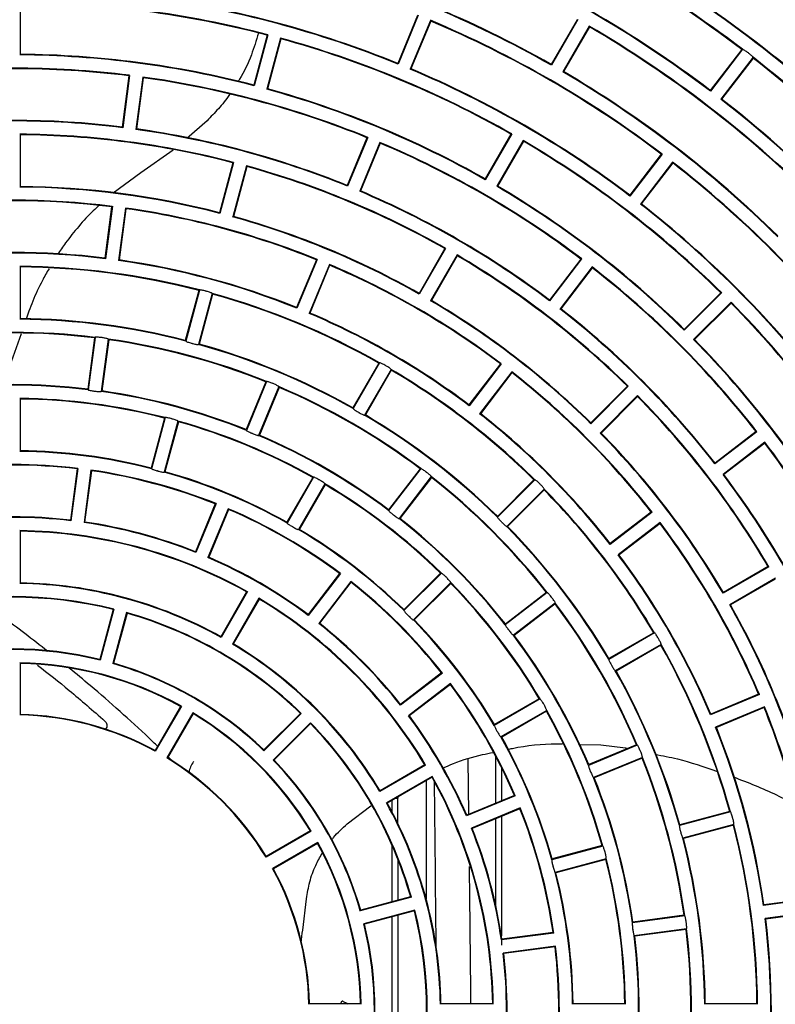
# Model space of a CAD drawing. Extents: x 62 to 455, y -160 to 107.
# Drawn here: x 159 to 172, y -31 to -14 of the extents above; entities that cross this region are included whole.
import ezdxf
from ezdxf.lldxf.tags import DXFTag

# ---------------------------------------------------------------- set-up
doc = ezdxf.new("R2010")
doc.units = 0
doc.header["$LTSCALE"] = 2
doc.header["$MEASUREMENT"] = 0
doc.layers.add('255', color=7, linetype='Continuous')
tags = doc.linetypes.add('CENTERX2', pattern=[4, 2.5, -0.5, 0.5, -0.5]).pattern_tags.tags
tags[10:11] = [DXFTag(74, 4), DXFTag(75, 0), DXFTag(340, '0'), DXFTag(46, 1.0), DXFTag(50, 0.0), DXFTag(44, 0.0), DXFTag(45, 0.0)]
tags[8:9] = [DXFTag(74, 4), DXFTag(75, 0), DXFTag(340, '0'), DXFTag(46, 1.0), DXFTag(50, 0.0), DXFTag(44, 0.0), DXFTag(45, 0.0)]
tags[6:7] = [DXFTag(74, 4), DXFTag(75, 0), DXFTag(340, '0'), DXFTag(46, 1.0), DXFTag(50, 0.0), DXFTag(44, 0.0), DXFTag(45, 0.0)]
tags[4:5] = [DXFTag(74, 4), DXFTag(75, 0), DXFTag(340, '0'), DXFTag(46, 1.0), DXFTag(50, 0.0), DXFTag(44, 0.0), DXFTag(45, 0.0)]

msp = doc.modelspace()

# ---------------------------------------------------------------- linework, layer by layer
at = {"color": 7, "linetype": 'Continuous'}
for p, q in [((159.304, -13.39), (159.304, -14.29)), ((166.22, -13.615), (165.875, -14.447)), ((166.233, -13.61), (165.881, -14.46)), ((166.445, -13.698), (166.093, -14.548)), ((168.996, -13.687), (168.546, -14.466)), ((169.009, -13.683), (168.549, -14.48)), ((166.451, -13.711), (166.106, -14.542)), ((169.208, -13.798), (168.748, -14.595)), ((169.212, -13.812), (168.762, -14.591)), ((163.6, -13.955), (163.368, -14.825)), ((163.613, -13.948), (163.375, -14.837)), ((163.835, -14.008), (163.597, -14.896)), ((163.842, -14.02), (163.609, -14.889)), ((171.864, -14.203), (171.316, -14.917)), ((171.878, -14.201), (171.318, -14.931)), ((172.06, -14.341), (171.5, -15.071)), ((172.062, -14.355), (171.514, -15.069)), ((171.979, -14.266), (171.971, -14.26)), ((161.196, -14.664), (161.078, -15.556)), ((161.207, -14.655), (161.087, -15.567)), ((161.435, -14.685), (161.315, -15.597)), ((161.444, -14.696), (161.326, -15.589)), ((162.556, -15.445), (162.202, -15.754)), ((159.304, -15.69), (159.304, -16.59)), ((165.339, -15.74), (164.995, -16.572)), ((165.353, -15.735), (165, -16.585)), ((167.846, -15.678), (167.396, -16.458)), ((167.859, -15.675), (167.399, -16.471)), ((165.565, -15.823), (165.213, -16.673)), ((165.57, -15.836), (165.226, -16.667)), ((168.058, -15.79), (167.598, -16.586)), ((168.062, -15.803), (167.612, -16.583)), ((161.965, -15.956), (161.402, -16.352)), ((170.463, -16.028), (169.916, -16.742)), ((170.478, -16.026), (169.917, -16.756)), ((163.005, -16.177), (162.772, -17.046)), ((163.017, -16.17), (162.779, -17.059)), ((163.24, -16.229), (163.002, -17.118)), ((163.247, -16.242), (163.014, -17.111)), ((170.66, -16.166), (170.1, -16.896)), ((170.662, -16.18), (170.114, -16.894)), ((161.402, -16.352), (160.924, -16.705)), ((160.895, -16.944), (160.778, -17.836)), ((160.907, -16.935), (160.787, -17.848)), ((161.135, -16.965), (161.015, -17.878)), ((161.143, -16.977), (161.026, -17.869)), ((166.696, -17.67), (166.246, -18.45)), ((166.709, -17.667), (166.249, -18.463)), ((166.908, -17.782), (166.448, -18.578)), ((166.912, -17.795), (166.462, -18.575)), ((159.304, -17.99), (159.304, -18.89)), ((164.459, -17.865), (164.115, -18.697)), ((164.472, -17.86), (164.12, -18.71)), ((164.685, -17.948), (164.333, -18.798)), ((164.69, -17.961), (164.346, -18.792)), ((169.063, -17.853), (168.515, -18.567)), ((169.077, -17.851), (168.517, -18.581)), ((169.26, -17.991), (168.7, -18.721)), ((169.262, -18.005), (168.714, -18.719)), ((162.41, -18.399), (162.177, -19.268)), ((162.422, -18.392), (162.184, -19.28)), ((162.644, -18.451), (162.406, -19.34)), ((162.651, -18.463), (162.418, -19.333)), ((171.514, -18.441), (170.864, -19.092)), ((171.5, -18.441), (170.864, -19.078)), ((171.677, -18.604), (171.026, -19.255)), ((171.677, -18.618), (171.04, -19.255)), ((159.454, -18.762), (159.407, -18.897)), ((159.317, -19.152), (159, -20.047)), ((160.595, -19.225), (160.478, -20.117)), ((160.606, -19.216), (160.486, -20.128)), ((160.835, -19.246), (160.714, -20.158)), ((160.843, -19.257), (160.726, -20.15)), ((162.298, -19.32), (162.288, -19.318)), ((165.546, -19.662), (165.095, -20.442)), ((165.559, -19.659), (165.099, -20.455)), ((167.663, -19.677), (167.115, -20.391)), ((167.677, -19.675), (167.117, -20.405)), ((165.758, -19.774), (165.298, -20.57)), ((165.762, -19.787), (165.312, -20.567)), ((167.86, -19.815), (167.3, -20.545)), ((167.861, -19.83), (167.314, -20.544)), ((163.579, -19.99), (163.235, -20.822)), ((163.592, -19.985), (163.24, -20.835)), ((163.707, -20.021), (163.698, -20.017)), ((163.805, -20.073), (163.453, -20.923)), ((163.81, -20.086), (163.466, -20.917)), ((169.888, -20.068), (169.237, -20.718)), ((169.874, -20.068), (169.237, -20.704)), ((159.304, -20.29), (159.304, -21.19)), ((170.051, -20.23), (169.4, -20.881)), ((170.05, -20.245), (169.414, -20.881)), ((161.815, -20.621), (161.582, -21.49)), ((161.827, -20.613), (161.589, -21.502)), ((162.049, -20.673), (161.811, -21.562)), ((162.056, -20.685), (161.823, -21.555)), ((161.945, -20.635), (161.936, -20.632)), ((163.347, -20.889), (163.338, -20.885)), ((172.128, -20.859), (171.398, -21.419)), ((172.114, -20.857), (171.4, -21.405)), ((172.268, -21.041), (171.538, -21.601)), ((172.266, -21.055), (171.552, -21.603)), ((160.295, -21.505), (160.178, -22.397)), ((160.306, -21.496), (160.186, -22.409)), ((160.534, -21.526), (160.414, -22.439)), ((160.543, -21.538), (160.425, -22.43)), ((166.263, -21.502), (165.715, -22.216)), ((166.277, -21.5), (165.717, -22.23)), ((166.378, -21.565), (166.37, -21.559)), ((164.395, -21.654), (163.945, -22.434)), ((164.409, -21.65), (163.949, -22.447)), ((166.459, -21.64), (165.899, -22.37)), ((166.461, -21.654), (165.913, -22.368)), ((168.261, -21.694), (167.611, -22.345)), ((168.247, -21.694), (167.611, -22.331)), ((168.354, -21.772), (168.346, -21.765)), ((164.608, -21.765), (164.148, -22.562)), ((164.612, -21.779), (164.162, -22.559)), ((168.424, -21.857), (167.774, -22.507)), ((168.424, -21.871), (167.788, -22.507)), ((162.699, -22.115), (162.354, -22.947)), ((162.712, -22.11), (162.36, -22.96)), ((162.924, -22.198), (162.572, -23.048)), ((162.93, -22.211), (162.585, -23.043)), ((170.303, -22.259), (169.573, -22.819)), ((170.289, -22.257), (169.575, -22.805)), ((167.689, -22.436), (167.682, -22.429)), ((170.443, -22.441), (169.713, -23.001)), ((159.304, -22.59), (159.304, -23.49)), ((170.441, -22.455), (169.727, -23.003)), ((172.337, -23.21), (171.54, -23.67)), ((172.323, -23.206), (171.544, -23.656)), ((164.863, -23.327), (164.315, -24.041)), ((164.877, -23.325), (164.317, -24.055)), ((165.059, -23.465), (164.499, -24.195)), ((166.635, -23.321), (165.984, -23.971)), ((166.621, -23.321), (165.984, -23.957)), ((166.727, -23.398), (166.72, -23.391)), ((172.452, -23.409), (171.655, -23.869)), ((172.448, -23.423), (171.669, -23.873)), ((163.245, -23.646), (162.795, -24.426)), ((163.259, -23.642), (162.799, -24.439)), ((165.061, -23.479), (164.513, -24.193)), ((166.798, -23.483), (166.147, -24.134)), ((166.798, -23.497), (166.161, -24.134)), ((163.458, -23.757), (162.998, -24.554)), ((163.462, -23.771), (163.012, -24.551)), ((168.478, -23.659), (167.748, -24.219)), ((168.464, -23.657), (167.75, -24.205)), ((160.922, -23.953), (160.689, -24.823)), ((160.934, -23.946), (160.696, -24.835)), ((168.618, -23.841), (167.888, -24.401)), ((168.616, -23.855), (167.902, -24.403)), ((161.156, -24.006), (160.918, -24.894)), ((161.163, -24.018), (160.93, -24.887)), ((167.814, -24.32), (167.808, -24.312)), ((170.345, -24.36), (169.548, -24.82)), ((170.331, -24.356), (169.552, -24.806)), ((170.414, -24.459), (170.409, -24.45)), ((170.46, -24.559), (169.663, -25.019)), ((170.456, -24.573), (169.677, -25.023)), ((159.304, -24.891), (159.304, -25.778)), ((169.6, -24.928), (169.595, -24.92)), ((166.653, -25.059), (165.923, -25.619)), ((166.639, -25.057), (165.925, -25.605)), ((166.793, -25.242), (166.063, -25.802)), ((166.791, -25.256), (166.077, -25.804)), ((168.353, -25.51), (167.556, -25.97)), ((168.339, -25.506), (167.56, -25.956)), ((172.171, -25.434), (171.321, -25.786)), ((172.157, -25.428), (171.326, -25.773)), ((162.095, -25.638), (161.651, -26.407)), ((162.109, -25.635), (161.655, -26.421)), ((168.422, -25.609), (168.417, -25.6)), ((172.259, -25.646), (171.409, -25.998)), ((172.253, -25.659), (171.422, -26.004)), ((162.308, -25.75), (161.854, -26.536)), ((162.312, -25.763), (161.868, -26.532)), ((164.195, -25.76), (163.545, -26.411)), ((164.181, -25.76), (163.545, -26.397)), ((168.468, -25.709), (167.671, -26.169)), ((168.464, -25.723), (167.685, -26.173)), ((164.358, -25.923), (163.707, -26.574)), ((164.358, -25.937), (163.721, -26.574)), ((169.03, -26.301), (169.411, -26.31)), ((170.046, -26.314), (169.196, -26.666)), ((170.032, -26.308), (169.201, -26.653)), ((169.411, -26.31), (169.842, -26.363)), ((169.842, -26.363), (169.88, -26.371)), ((161.979, -26.612), (161.878, -26.514)), ((167.115, -27.517), (167.104, -26.555)), ((167.579, -26.502), (167.579, -27.325)), ((170.134, -26.526), (169.284, -26.878)), ((170.128, -26.539), (169.297, -26.884)), ((170.101, -26.421), (170.097, -26.411)), ((166.361, -26.66), (165.564, -27.12)), ((166.347, -26.656), (165.568, -27.107)), ((167.679, -26.697), (167.679, -27.283)), ((166.476, -26.859), (165.679, -27.319)), ((166.472, -26.873), (165.693, -27.323)), ((169.233, -26.78), (169.229, -26.771)), ((166.369, -26.933), (166.369, -28.986)), ((165.838, -27.239), (165.879, -27.239)), ((165.879, -27.215), (165.879, -27.239)), ((165.879, -27.427), (165.879, -27.239)), ((167.921, -27.194), (167.07, -27.546)), ((167.907, -27.189), (167.076, -27.533)), ((164.997, -27.685), (165.409, -27.372)), ((165.779, -27.427), (165.779, -27.273)), ((168.009, -27.406), (167.158, -27.759)), ((168.003, -27.42), (167.171, -27.764)), ((165.779, -27.483), (165.779, -27.427)), ((165.879, -27.533), (165.879, -27.427)), ((165.879, -27.682), (165.879, -27.533)), ((167.679, -27.554), (167.679, -29.632)), ((171.667, -27.474), (170.779, -27.712)), ((171.655, -27.467), (170.786, -27.7)), ((171.708, -27.587), (171.705, -27.578)), ((167.579, -27.595), (167.579, -29.095)), ((171.727, -27.696), (170.838, -27.934)), ((171.72, -27.708), (170.85, -27.941)), ((164.369, -27.81), (163.583, -28.264)), ((164.355, -27.807), (163.586, -28.251)), ((170.801, -27.83), (170.798, -27.821)), ((164.484, -28.009), (163.698, -28.463)), ((164.48, -28.023), (163.711, -28.467)), ((165.779, -28.456), (165.779, -28.062)), ((169.445, -28.069), (168.557, -28.307)), ((169.433, -28.062), (168.564, -28.295)), ((169.486, -28.183), (169.484, -28.173)), ((165.879, -28.303), (165.879, -28.456)), ((169.505, -28.292), (168.616, -28.53)), ((169.498, -28.304), (168.628, -28.537)), ((165.779, -29.041), (165.779, -28.456)), ((165.879, -28.456), (165.879, -29.015)), ((166.113, -28.962), (165.224, -29.2)), ((166.1, -28.955), (165.231, -29.188)), ((164.221, -29.534), (164.287, -28.986)), ((173.153, -28.984), (172.241, -29.104)), ((173.142, -28.975), (172.249, -29.092)), ((166.172, -29.185), (165.283, -29.423)), ((166.165, -29.197), (165.296, -29.43)), ((165.779, -31.456), (165.779, -29.3)), ((165.879, -29.273), (165.879, -31.456)), ((170.872, -29.284), (169.96, -29.404)), ((170.861, -29.275), (169.969, -29.393)), ((173.183, -29.212), (172.271, -29.332)), ((173.174, -29.223), (172.282, -29.34)), ((170.898, -29.401), (170.897, -29.392)), ((168.592, -29.584), (167.68, -29.704)), ((168.581, -29.575), (167.688, -29.693)), ((169.967, -29.524), (169.966, -29.514)), ((170.902, -29.512), (169.99, -29.632)), ((170.894, -29.523), (170.001, -29.641)), ((167.679, -29.703), (167.679, -29.796)), ((168.622, -29.812), (167.71, -29.932)), ((168.613, -29.823), (167.721, -29.941)), ((166.369, -30.55), (166.369, -31.329)), ((165.228, -30.814), (164.34, -30.814)), ((164.881, -30.814), (164.907, -30.764)), ((164.98, -30.801), (165.007, -30.814)), ((167.528, -30.814), (166.628, -30.814)), ((169.828, -30.814), (168.928, -30.814)), ((172.128, -30.814), (171.228, -30.814))]:
    msp.add_line(p, q, dxfattribs=at)
at = {"color": 7, "linetype": 'Continuous', "flags": 128}
for points in [[(162.541, -18.413), (162.539, -18.413), (162.538, -18.412), (162.537, -18.412), (162.536, -18.412), (162.535, -18.411), (162.533, -18.411), (162.532, -18.411), (162.531, -18.41)], [(160.727, -19.221), (160.726, -19.221), (160.724, -19.221), (160.723, -19.221), (160.722, -19.221), (160.721, -19.221), (160.719, -19.22), (160.718, -19.22), (160.717, -19.22)], [(165.668, -19.71), (165.667, -19.709), (165.666, -19.709), (165.665, -19.708), (165.664, -19.707), (165.663, -19.707), (165.662, -19.706), (165.661, -19.705), (165.66, -19.705)], [(160.594, -20.151), (160.596, -20.151), (160.597, -20.152), (160.598, -20.152), (160.599, -20.152), (160.6, -20.152), (160.602, -20.152), (160.603, -20.152), (160.604, -20.153)], [(165.19, -20.518), (165.191, -20.519), (165.192, -20.519), (165.193, -20.52), (165.194, -20.521), (165.195, -20.521), (165.196, -20.522), (165.198, -20.523), (165.199, -20.523)], [(164.518, -21.702), (164.517, -21.701), (164.516, -21.7), (164.515, -21.7), (164.514, -21.699), (164.513, -21.698), (164.512, -21.698), (164.511, -21.697), (164.51, -21.697)], [(165.799, -22.304), (165.8, -22.305), (165.801, -22.306), (165.802, -22.307), (165.803, -22.307), (165.804, -22.308), (165.805, -22.309), (165.806, -22.31), (165.807, -22.31)], [(168.559, -23.748), (168.558, -23.747), (168.558, -23.746), (168.557, -23.745), (168.556, -23.744), (168.555, -23.743), (168.555, -23.742), (168.554, -23.741), (168.553, -23.74)], [(164.907, -30.764), (164.909, -30.764), (164.912, -30.766), (164.918, -30.769), (164.927, -30.774), (164.938, -30.779), (164.95, -30.786), (164.965, -30.793), (164.98, -30.801)]]:
    msp.add_lwpolyline(points, dxfattribs=at)
at = {"color": 7, "linetype": 'Continuous'}
for radius, start, end in [(26.808, 16.8431, 73.1569), (27.958, 23.4031, 66.5969), (21.01, 52.8136, 67.1864), (21, 52.841, 67.159), (22.16, 45.2973, 59.7027), (22.15, 45.3233, 59.6767), (20.09, 52.828, 67.172), (20.1, 52.8563, 67.1437), (18.94, 60.3479, 74.6521), (18.95, 60.3779, 74.6221), (21.24, 45.3102, 59.6898), (21.25, 45.337, 59.663), (17.79, 67.8704, 82.1296), (17.8, 67.9024, 82.0976), (17.56, 75.3752, 89.6248), (17.55, 75.4081, 89.5919), (18.71, 52.8522, 67.1478), (18.7, 52.883, 67.117), (19.86, 45.3318, 59.6682), (19.85, 45.3608, 59.6392), (17.56, 60.3752, 74.6248), (17.55, 60.4081, 74.5919), (16.64, 75.396, 89.604), (16.65, 75.4302, 89.5698), (21.01, 37.8136, 52.1864), (21, 37.841, 52.159), (16.41, 82.9015, 97.0985), (16.4, 82.9367, 97.0633), (17.79, 52.8704, 67.1296), (17.8, 52.9024, 67.0976), (16.41, 67.9015, 82.0985), (16.4, 67.9367, 82.0633), (18.94, 45.3479, 59.6521), (18.95, 45.3779, 59.6221), (16.64, 60.396, 74.604), (16.65, 60.4302, 74.5698), (20.09, 37.828, 52.172), (20.1, 37.8563, 52.1437), (15.49, 82.9254, 97.0746), (15.5, 82.9621, 97.0379), (15.5, 67.9621, 82.0379), (15.26, 75.4318, 89.5682), (15.25, 75.4696, 89.5304), (15.49, 67.9254, 82.0746), (16.41, 52.9015, 67.0985), (16.4, 52.9367, 67.0633), (17.56, 45.3752, 59.6248), (17.55, 45.4081, 59.5919), (15.26, 60.4318, 74.5682), (15.25, 60.4696, 74.5304), (18.71, 37.8522, 52.1478), (18.7, 37.883, 52.117), (14.34, 75.4595, 89.5405), (14.35, 75.4991, 89.5009), (16.64, 45.396, 59.604), (16.65, 45.4302, 59.5698), (15.49, 52.9254, 67.0746), (15.5, 52.9621, 67.0379), (14.11, 82.967, 97.033), (14.1, 83.0079, 96.9921), (14.11, 67.967, 82.033), (17.79, 37.8704, 52.1296), (17.8, 37.9024, 52.0976), (14.1, 68.0079, 81.9921), (14.34, 60.4595, 74.5405), (14.35, 60.4991, 74.5009), (13.19, 82.9996, 97.0004), (13.2, 83.0426, 96.9574), (15.26, 45.4318, 59.5682), (15.25, 45.4696, 59.5304), (12.96, 75.5084, 89.4916), (12.95, 75.5531, 89.4469), (13.19, 67.9996, 82.0004), (13.2, 68.0426, 81.9574), (14.11, 52.967, 67.033), (14.1, 53.0079, 66.9921), (16.41, 37.9015, 52.0985), (16.4, 37.9367, 52.0633), (12.96, 60.5084, 74.4916), (12.95, 60.5531, 74.4469), (14.34, 45.4595, 59.5405), (14.35, 45.4991, 59.5009), (17.56, 30.3752, 44.6248), (17.55, 30.4081, 44.5919), (13.19, 52.9996, 67.0004), (13.2, 53.0426, 66.9574), (15.49, 37.9254, 52.0746), (15.5, 37.9621, 52.0379), (12.04, 75.5473, 89.4527), (12.05, 75.5944, 89.4056), (11.81, 83.0579, 96.9421), (11.8, 83.107, 96.893), (11.81, 68.0579, 81.9421), (11.8, 68.107, 81.893), (12.04, 60.5473, 74.4527), (12.05, 60.5944, 74.4056), (16.64, 30.396, 44.604), (16.65, 30.4302, 44.5698), (12.96, 45.5084, 59.4916), (12.95, 45.5531, 59.4469), (14.11, 37.967, 52.033), (14.1, 38.0079, 51.9921), (10.89, 83.1051, 96.8949), (10.9, 83.1571, 96.8429), (10.89, 68.1051, 81.8949), (10.9, 68.1571, 81.8429), (11.81, 53.0579, 66.9421), (11.8, 53.107, 66.893), (10.66, 75.6181, 89.3819), (10.65, 75.6725, 89.3275), (15.25, 30.4696, 44.5304), (15.26, 30.4318, 44.5682), (13.19, 37.9996, 52.0004), (13.2, 38.0426, 51.9574), (10.66, 60.6181, 74.3819), (10.65, 60.6725, 74.3275), (12.04, 45.5473, 59.4527), (12.05, 45.5944, 59.4056), (14.34, 30.4595, 44.5405), (14.35, 30.4991, 44.5009), (10.89, 53.1051, 66.8949), (10.9, 53.1571, 66.8429), (16.4, 22.9367, 37.0633), (16.41, 22.9015, 37.0985), (9.74, 75.6765, 89.3235), (9.75, 75.7346, 89.2654), (9.51, 83.1929, 96.8071), (9.5, 83.2539, 96.7461), (9.51, 68.1929, 81.8071), (9.5, 68.2539, 81.7461), (9.73, 74.9706, 75.0294), (9.74, 60.6765, 74.3235), (9.75, 60.7346, 74.2654), (11.81, 38.0579, 51.9421), (11.8, 38.107, 51.893), (15.49, 22.9254, 37.0746), (15.5, 22.9621, 37.0379), (10.66, 45.6181, 59.3819), (10.65, 45.6725, 59.3275), (12.96, 30.5084, 44.4916), (12.95, 30.5531, 44.4469), (9.51, 53.1929, 66.8071), (9.5, 53.2539, 66.7461), (8.59, 83.2671, 96.7329), (8.6, 83.3328, 96.6672), (8.59, 68.2671, 81.7329), (8.6, 68.3328, 81.6672), (10.89, 38.1051, 51.8949), (10.9, 38.1571, 51.8429), (14.11, 22.967, 37.033), (8.36, 60.7882, 89.2118), (8.35, 60.8578, 89.1422), (9.73, 59.9706, 60.0294), (9.74, 45.6765, 59.3235), (9.75, 45.7346, 59.2654), (12.04, 30.5473, 44.4527), (12.05, 30.5944, 44.4056), (14.1, 23.0079, 36.9921), (8.59, 53.2671, 66.7329), (8.6, 53.3328, 66.6672), (13.19, 22.9996, 37.0004), (13.2, 23.0426, 36.9574), (9.51, 38.1929, 51.8071), (7.44, 60.8857, 89.1143), (7.45, 60.9614, 89.0386), (9.5, 38.2539, 51.7461), (10.66, 30.6181, 44.3819), (10.65, 30.6725, 44.3275), (7.21, 75.9139, 104.0861), (7.2, 75.9948, 104.0052), (8.36, 30.7882, 59.2118), (8.35, 30.8578, 59.1422), (11.8, 23.107, 36.893), (11.81, 23.0579, 36.9421), (14.34, 15.4595, 29.5405), (14.35, 15.4991, 29.5009), (7.21, 45.9139, 74.0861), (7.2, 45.9948, 74.0052), (9.73, 44.9706, 45.0294), (9.74, 30.6765, 44.3235), (9.75, 30.7346, 44.2654), (8.59, 38.2671, 51.7329), (8.6, 38.3328, 51.6672), (10.89, 23.1051, 36.8949), (10.9, 23.1571, 36.8429), (6.29, 76.0476, 103.9524), (6.3, 76.1369, 103.8631), (7.44, 30.8857, 59.1143), (7.45, 30.9614, 59.0386), (12.95, 15.5531, 29.4469), (12.96, 15.5084, 29.4916), (6.06, 61.0874, 88.9126), (6.05, 61.1839, 88.8161), (6.29, 46.0476, 73.9524), (6.3, 46.1369, 73.8631), (12.04, 15.5473, 29.4527), (12.05, 15.5944, 29.4056), (9.5, 23.2539, 36.7461), (9.51, 23.1929, 36.8071), (14.1, 8.0079, 21.9921), (14.11, 7.967, 22.033), (5.152, 61.2789, 88.7211), (5.162, 61.3874, 88.6126), (6.06, 31.0874, 58.9126), (6.05, 31.1839, 58.8161), (8.59, 23.2671, 36.7329), (8.6, 23.3328, 36.6672), (10.65, 15.6725, 29.3275), (10.66, 15.6181, 29.3819), (7.21, 15.9139, 44.0861), (7.2, 15.9948, 44.0052), (13.19, 7.9996, 22.0004), (13.2, 8.0426, 21.9574), (9.73, 29.9706, 30.0294), (9.74, 15.6765, 29.3235), (9.75, 15.7346, 29.2654), (5.152, 31.2789, 58.7211), (5.162, 31.3874, 58.6126), (11.8, 8.107, 21.893), (11.81, 8.0579, 21.9421), (6.29, 16.0476, 43.9524), (6.3, 16.1369, 43.8631), (8.35, 0.8578, 29.1422), (8.36, 0.7882, 29.2118), (10.89, 8.1051, 21.8949), (10.9, 8.1571, 21.8429), (7.44, 0.8857, 29.1143), (7.45, 0.9614, 29.0386), (9.5, 8.2539, 21.7461), (9.51, 8.1929, 21.8071), (8.59, 8.2671, 21.7329), (12.95, 0.5531, 14.4469), (12.96, 0.5084, 14.4916), (8.6, 8.3328, 21.6672), (12.04, 0.5473, 14.4527), (6.05, 1.1839, 28.8161), (6.06, 1.0874, 28.9126), (12.05, 0.5944, 14.4056), (9.73, 14.9706, 15.0294), (10.65, 0.6725, 14.3275), (10.66, 0.6181, 14.3819), (5.152, 1.2789, 28.7211), (5.162, 1.3874, 28.6126), (9.74, 0.6765, 14.3235), (9.75, 0.7346, 14.2654), (7.2, 345.9948, 14.0052), (7.21, 345.9139, 14.0861), (6.29, 346.0476, 13.9524), (6.3, 346.1369, 13.8631), (13.19, 352.9996, 7.0004), (13.2, 353.0426, 6.9574), (10.89, 353.1051, 6.8949), (10.9, 353.1571, 6.8429), (11.8, 353.107, 6.893), (11.81, 353.0579, 6.9421), (9.51, 353.1929, 6.8071), (8.59, 353.2671, 6.7329), (8.6, 353.3328, 6.6672), (9.5, 353.2539, 6.7461)]:
    msp.add_arc((159.179, -30.939), radius, start, end, dxfattribs=at)
for points, knots in [([(173.16, -13.918), (173.082, -13.851), (172.85, -13.653), (172.296, -13.205), (171.485, -12.612), (170.771, -12.138), (170.386, -11.913), (170.328, -11.879)], [0, 0, 0, 0, 0.085304, 0.25593, 0.597392, 0.938944, 1, 1, 1, 1]), ([(163.449, -13.921), (163.411, -14.048), (163.328, -14.327), (163.196, -14.606), (163.103, -14.75), (163.094, -14.763)], [0, 0, 0, 0, 0.431956, 0.948758, 1, 1, 1, 1]), ([(163.599, -13.955), (163.599, -13.955), (163.599, -13.955), (163.6, -13.956), (163.6, -13.956), (163.6, -13.957), (163.6, -13.957)], [0, 0, 0, 0, 0.168146, 0.474495, 0.781067, 1, 1, 1, 1]), ([(163.842, -14.021), (163.842, -14.021), (163.842, -14.021), (163.842, -14.021), (163.843, -14.021), (163.843, -14.021), (163.843, -14.02)], [0, 0, 0, 0, 0.222067, 0.53254, 0.843376, 1, 1, 1, 1]), ([(171.971, -14.26), (171.968, -14.258), (171.954, -14.248), (171.931, -14.231), (171.906, -14.214), (171.887, -14.203), (171.879, -14.2), (171.878, -14.201), (171.878, -14.201)], [0, 0, 0, 0, 0.075916, 0.289238, 0.502773, 0.717014, 0.932122, 1, 1, 1, 1]), ([(172.06, -14.341), (172.06, -14.34), (172.059, -14.336), (172.046, -14.322), (172.025, -14.303), (172.001, -14.284), (171.985, -14.271), (171.979, -14.266)], [0, 0, 0, 0, 0.215648, 0.431419, 0.646854, 0.861472, 1, 1, 1, 1]), ([(162.954, -14.981), (162.951, -14.984), (162.892, -15.077), (162.759, -15.235), (162.622, -15.377), (162.556, -15.445)], [0, 0, 0, 0, 0.019961, 0.527867, 1, 1, 1, 1]), ([(167.844, -15.678), (167.844, -15.678), (167.845, -15.678), (167.845, -15.679), (167.845, -15.679), (167.845, -15.68), (167.845, -15.68)], [0, 0, 0, 0, 0.168833, 0.474778, 0.780262, 1, 1, 1, 1]), ([(168.061, -15.805), (168.061, -15.805), (168.062, -15.804), (168.062, -15.804), (168.063, -15.804), (168.063, -15.804), (168.063, -15.804)], [0, 0, 0, 0, 0.222815, 0.533162, 0.8435, 1, 1, 1, 1]), ([(160.672, -16.922), (160.64, -16.951), (160.517, -17.062), (160.322, -17.279), (160.114, -17.534), (160, -17.707), (159.955, -17.775)], [0, 0, 0, 0, 0.120967, 0.457438, 0.78604, 1, 1, 1, 1]), ([(159.805, -18.021), (159.765, -18.089), (159.66, -18.27), (159.546, -18.521), (159.477, -18.704), (159.454, -18.762)], [0, 0, 0, 0, 0.289681, 0.77288, 1, 1, 1, 1]), ([(162.531, -18.41), (162.527, -18.409), (162.511, -18.405), (162.483, -18.398), (162.453, -18.393), (162.432, -18.39), (162.423, -18.39), (162.422, -18.391), (162.422, -18.392)], [0, 0, 0, 0, 0.075985, 0.289229, 0.502709, 0.716959, 0.932112, 1, 1, 1, 1]), ([(162.644, -18.451), (162.643, -18.45), (162.642, -18.447), (162.624, -18.439), (162.597, -18.43), (162.568, -18.42), (162.548, -18.415), (162.541, -18.413)], [0, 0, 0, 0, 0.21567, 0.431463, 0.646943, 0.861588, 1, 1, 1, 1]), ([(171.499, -18.441), (171.499, -18.441), (171.499, -18.441), (171.499, -18.441), (171.499, -18.442), (171.499, -18.442), (171.499, -18.443)], [0, 0, 0, 0, 0.16922, 0.475641, 0.781834, 1, 1, 1, 1]), ([(171.676, -18.619), (171.676, -18.619), (171.676, -18.619), (171.677, -18.619), (171.677, -18.619), (171.678, -18.619), (171.678, -18.619)], [0, 0, 0, 0, 0.222388, 0.532821, 0.843222, 1, 1, 1, 1]), ([(160.717, -19.22), (160.713, -19.22), (160.696, -19.217), (160.668, -19.215), (160.637, -19.213), (160.616, -19.213), (160.607, -19.214), (160.607, -19.216), (160.606, -19.216)], [0, 0, 0, 0, 0.075999, 0.289226, 0.502689, 0.716942, 0.932109, 1, 1, 1, 1]), ([(160.835, -19.246), (160.833, -19.245), (160.831, -19.242), (160.813, -19.237), (160.785, -19.231), (160.755, -19.225), (160.735, -19.223), (160.727, -19.221)], [0, 0, 0, 0, 0.2156743, 0.4314759, 0.6469687, 0.8616207, 1, 1, 1, 1]), ([(162.184, -19.28), (162.185, -19.282), (162.187, -19.284), (162.204, -19.292), (162.231, -19.301), (162.261, -19.31), (162.28, -19.315), (162.288, -19.318)], [0, 0, 0, 0, 0.2155215, 0.4311776, 0.646396, 0.8609091, 1, 1, 1, 1]), ([(162.298, -19.32), (162.302, -19.321), (162.318, -19.325), (162.345, -19.332), (162.375, -19.338), (162.397, -19.342), (162.405, -19.341), (162.406, -19.34), (162.406, -19.34)], [0, 0, 0, 0, 0.075579, 0.289216, 0.50297, 0.717191, 0.932096, 1, 1, 1, 1]), ([(165.66, -19.705), (165.656, -19.703), (165.641, -19.694), (165.616, -19.681), (165.589, -19.667), (165.569, -19.659), (165.561, -19.657), (165.56, -19.658), (165.559, -19.659)], [0, 0, 0, 0, 0.075982, 0.289229, 0.502707, 0.716957, 0.932112, 1, 1, 1, 1]), ([(165.758, -19.774), (165.758, -19.772), (165.757, -19.769), (165.742, -19.757), (165.719, -19.741), (165.693, -19.724), (165.675, -19.714), (165.668, -19.71)], [0, 0, 0, 0, 0.215669, 0.431461, 0.646949, 0.861591, 1, 1, 1, 1]), ([(163.698, -20.017), (163.694, -20.016), (163.678, -20.01), (163.652, -19.999), (163.623, -19.99), (163.602, -19.984), (163.593, -19.983), (163.592, -19.985), (163.592, -19.985)], [0, 0, 0, 0, 0.076001, 0.289228, 0.502694, 0.716944, 0.932109, 1, 1, 1, 1]), ([(163.805, -20.073), (163.804, -20.071), (163.802, -20.068), (163.786, -20.058), (163.761, -20.045), (163.733, -20.032), (163.714, -20.024), (163.707, -20.021)], [0, 0, 0, 0, 0.2156745, 0.4314755, 0.6469695, 0.8616266, 1, 1, 1, 1]), ([(160.486, -20.128), (160.487, -20.129), (160.49, -20.132), (160.508, -20.137), (160.536, -20.142), (160.566, -20.148), (160.586, -20.15), (160.594, -20.151)], [0, 0, 0, 0, 0.215515, 0.431158, 0.646366, 0.860865, 1, 1, 1, 1]), ([(160.604, -20.153), (160.609, -20.153), (160.625, -20.155), (160.653, -20.158), (160.684, -20.161), (160.705, -20.161), (160.714, -20.16), (160.714, -20.158), (160.714, -20.158)], [0, 0, 0, 0, 0.075559, 0.289213, 0.50298, 0.717199, 0.932092, 1, 1, 1, 1]), ([(165.099, -20.455), (165.1, -20.457), (165.101, -20.46), (165.116, -20.472), (165.139, -20.488), (165.165, -20.504), (165.183, -20.514), (165.19, -20.518)], [0, 0, 0, 0, 0.215523, 0.431178, 0.646399, 0.860908, 1, 1, 1, 1]), ([(165.199, -20.523), (165.202, -20.525), (165.217, -20.534), (165.242, -20.547), (165.269, -20.561), (165.289, -20.569), (165.297, -20.571), (165.298, -20.571), (165.298, -20.57)], [0, 0, 0, 0, 0.0755826, 0.2892142, 0.5029696, 0.717191, 0.9320965, 1, 1, 1, 1]), ([(161.936, -20.632), (161.932, -20.631), (161.915, -20.627), (161.888, -20.62), (161.858, -20.614), (161.836, -20.611), (161.828, -20.612), (161.827, -20.613), (161.827, -20.613)], [0, 0, 0, 0, 0.07602, 0.2892202, 0.5026652, 0.7169225, 0.9321038, 1, 1, 1, 1]), ([(162.049, -20.673), (162.048, -20.671), (162.046, -20.669), (162.029, -20.661), (162.002, -20.651), (161.973, -20.642), (161.953, -20.637), (161.945, -20.635)], [0, 0, 0, 0, 0.215682, 0.431489, 0.646998, 0.86166, 1, 1, 1, 1]), ([(163.24, -20.835), (163.241, -20.836), (163.242, -20.839), (163.259, -20.849), (163.284, -20.861), (163.312, -20.874), (163.331, -20.882), (163.338, -20.885)], [0, 0, 0, 0, 0.2155119, 0.4311562, 0.6463618, 0.8608646, 1, 1, 1, 1]), ([(163.347, -20.889), (163.351, -20.891), (163.367, -20.897), (163.393, -20.907), (163.422, -20.917), (163.443, -20.923), (163.451, -20.924), (163.452, -20.923), (163.453, -20.923)], [0, 0, 0, 0, 0.075559, 0.2892091, 0.5029783, 0.7171976, 0.9320897, 1, 1, 1, 1]), ([(161.589, -21.502), (161.59, -21.503), (161.591, -21.506), (161.609, -21.514), (161.636, -21.523), (161.665, -21.532), (161.685, -21.537), (161.693, -21.539)], [0, 0, 0, 0, 0.2155032, 0.4311356, 0.646326, 0.8608188, 1, 1, 1, 1]), ([(161.702, -21.542), (161.707, -21.543), (161.723, -21.547), (161.75, -21.554), (161.78, -21.56), (161.801, -21.563), (161.81, -21.563), (161.811, -21.562), (161.811, -21.562)], [0, 0, 0, 0, 0.075528, 0.289204, 0.502987, 0.717206, 0.932081, 1, 1, 1, 1]), ([(166.37, -21.559), (166.367, -21.556), (166.354, -21.546), (166.331, -21.53), (166.305, -21.513), (166.287, -21.502), (166.279, -21.499), (166.277, -21.5), (166.277, -21.5)], [0, 0, 0, 0, 0.0759919, 0.2892212, 0.5026873, 0.716942, 0.9321087, 1, 1, 1, 1]), ([(166.459, -21.64), (166.459, -21.639), (166.459, -21.635), (166.445, -21.621), (166.424, -21.602), (166.401, -21.583), (166.385, -21.57), (166.378, -21.565)], [0, 0, 0, 0, 0.215676, 0.431478, 0.646972, 0.861622, 1, 1, 1, 1]), ([(164.51, -21.697), (164.506, -21.694), (164.491, -21.686), (164.466, -21.673), (164.439, -21.659), (164.419, -21.651), (164.411, -21.649), (164.409, -21.65), (164.409, -21.65)], [0, 0, 0, 0, 0.076014, 0.289219, 0.502668, 0.716923, 0.932104, 1, 1, 1, 1]), ([(164.608, -21.765), (164.608, -21.764), (164.607, -21.761), (164.592, -21.749), (164.569, -21.732), (164.543, -21.716), (164.525, -21.706), (164.518, -21.702)], [0, 0, 0, 0, 0.21568, 0.431489, 0.647002, 0.861657, 1, 1, 1, 1]), ([(168.346, -21.765), (168.343, -21.762), (168.332, -21.75), (168.311, -21.731), (168.288, -21.711), (168.271, -21.697), (168.263, -21.693), (168.262, -21.694), (168.261, -21.694)], [0, 0, 0, 0, 0.07598, 0.289233, 0.502708, 0.71696, 0.932112, 1, 1, 1, 1]), ([(168.424, -21.857), (168.424, -21.855), (168.424, -21.852), (168.413, -21.836), (168.394, -21.815), (168.373, -21.792), (168.359, -21.778), (168.354, -21.772)], [0, 0, 0, 0, 0.215669, 0.431466, 0.646944, 0.861597, 1, 1, 1, 1]), ([(165.717, -22.23), (165.717, -22.232), (165.718, -22.235), (165.731, -22.249), (165.752, -22.267), (165.776, -22.287), (165.792, -22.299), (165.799, -22.304)], [0, 0, 0, 0, 0.215512, 0.431156, 0.646361, 0.860859, 1, 1, 1, 1]), ([(163.949, -22.447), (163.95, -22.449), (163.951, -22.452), (163.966, -22.464), (163.989, -22.479), (164.015, -22.496), (164.033, -22.506), (164.04, -22.51)], [0, 0, 0, 0, 0.215501, 0.431134, 0.646323, 0.86082, 1, 1, 1, 1]), ([(165.807, -22.31), (165.81, -22.313), (165.823, -22.323), (165.846, -22.34), (165.871, -22.357), (165.89, -22.368), (165.898, -22.371), (165.899, -22.37), (165.899, -22.37)], [0, 0, 0, 0, 0.0755632, 0.2892107, 0.5029815, 0.7172006, 0.9320908, 1, 1, 1, 1]), ([(167.611, -22.345), (167.611, -22.346), (167.611, -22.35), (167.623, -22.365), (167.641, -22.386), (167.662, -22.409), (167.677, -22.423), (167.682, -22.429)], [0, 0, 0, 0, 0.215521, 0.431183, 0.646402, 0.860912, 1, 1, 1, 1]), ([(167.689, -22.436), (167.692, -22.439), (167.704, -22.451), (167.725, -22.47), (167.747, -22.491), (167.764, -22.504), (167.772, -22.508), (167.773, -22.508), (167.774, -22.507)], [0, 0, 0, 0, 0.075586, 0.289213, 0.502973, 0.717194, 0.932097, 1, 1, 1, 1]), ([(164.049, -22.515), (164.052, -22.517), (164.067, -22.525), (164.092, -22.539), (164.119, -22.553), (164.139, -22.561), (164.147, -22.563), (164.148, -22.563), (164.148, -22.562)], [0, 0, 0, 0, 0.075526, 0.289205, 0.502989, 0.717206, 0.932082, 1, 1, 1, 1]), ([(166.72, -23.391), (166.717, -23.388), (166.705, -23.376), (166.685, -23.357), (166.662, -23.337), (166.644, -23.324), (166.637, -23.32), (166.635, -23.32), (166.635, -23.321)], [0, 0, 0, 0, 0.076017, 0.289222, 0.502667, 0.716922, 0.932104, 1, 1, 1, 1]), ([(166.798, -23.483), (166.798, -23.482), (166.797, -23.478), (166.786, -23.463), (166.768, -23.441), (166.747, -23.418), (166.733, -23.404), (166.727, -23.398)], [0, 0, 0, 0, 0.2156818, 0.4314872, 0.6469968, 0.8616642, 1, 1, 1, 1]), ([(159.783, -24.682), (159.518, -24.474), (159.107, -24.152), (158.691, -23.874), (158.543, -23.775)], [0, 0, 0, 0, 0.644571, 1, 1, 1, 1]), ([(168.553, -23.74), (168.55, -23.737), (168.54, -23.723), (168.522, -23.701), (168.502, -23.679), (168.487, -23.663), (168.48, -23.658), (168.478, -23.659), (168.478, -23.659)], [0, 0, 0, 0, 0.076001, 0.289226, 0.502684, 0.716942, 0.932108, 1, 1, 1, 1]), ([(168.618, -23.841), (168.618, -23.84), (168.619, -23.836), (168.609, -23.819), (168.594, -23.796), (168.576, -23.77), (168.564, -23.754), (168.559, -23.748)], [0, 0, 0, 0, 0.215675, 0.431472, 0.646971, 0.861618, 1, 1, 1, 1]), ([(165.984, -23.971), (165.985, -23.973), (165.985, -23.976), (165.996, -23.991), (166.015, -24.013), (166.036, -24.035), (166.05, -24.05), (166.056, -24.055)], [0, 0, 0, 0, 0.215506, 0.43114, 0.646329, 0.860817, 1, 1, 1, 1]), ([(166.063, -24.062), (166.066, -24.065), (166.078, -24.077), (166.098, -24.097), (166.121, -24.117), (166.138, -24.131), (166.145, -24.135), (166.147, -24.134), (166.147, -24.134)], [0, 0, 0, 0, 0.0755266, 0.2892035, 0.5029886, 0.7172057, 0.9320818, 1, 1, 1, 1]), ([(167.748, -24.219), (167.748, -24.221), (167.748, -24.224), (167.757, -24.241), (167.773, -24.264), (167.791, -24.289), (167.803, -24.305), (167.808, -24.312)], [0, 0, 0, 0, 0.2155128, 0.4311642, 0.6463704, 0.8608611, 1, 1, 1, 1]), ([(167.814, -24.32), (167.817, -24.323), (167.827, -24.336), (167.845, -24.358), (167.865, -24.381), (167.88, -24.397), (167.886, -24.402), (167.888, -24.402), (167.888, -24.401)], [0, 0, 0, 0, 0.0755581, 0.2892086, 0.5029751, 0.7171994, 0.9320906, 1, 1, 1, 1]), ([(170.409, -24.45), (170.406, -24.446), (170.398, -24.432), (170.383, -24.408), (170.366, -24.383), (170.353, -24.365), (170.347, -24.36), (170.345, -24.36), (170.345, -24.36)], [0, 0, 0, 0, 0.075981, 0.289223, 0.502707, 0.716957, 0.932112, 1, 1, 1, 1]), ([(170.46, -24.559), (170.46, -24.558), (170.461, -24.554), (170.454, -24.536), (170.442, -24.511), (170.428, -24.483), (170.418, -24.466), (170.414, -24.459)], [0, 0, 0, 0, 0.215669, 0.43146, 0.646951, 0.861597, 1, 1, 1, 1]), ([(169.548, -24.82), (169.548, -24.822), (169.547, -24.825), (169.554, -24.843), (169.567, -24.868), (169.581, -24.895), (169.591, -24.913), (169.595, -24.92)], [0, 0, 0, 0, 0.215522, 0.431176, 0.646389, 0.8609, 1, 1, 1, 1]), ([(159.607, -24.92), (159.79, -25.065), (160.181, -25.374), (160.571, -25.714), (160.779, -25.895)], [0, 0, 0, 0, 0.4688009, 1, 1, 1, 1]), ([(161.693, -26.334), (161.644, -26.286), (161.428, -26.075), (161.037, -25.721), (160.573, -25.314), (160.277, -25.073), (160.153, -24.973)], [0, 0, 0, 0, 0.096859, 0.425193, 0.76087, 1, 1, 1, 1]), ([(169.6, -24.928), (169.602, -24.932), (169.611, -24.947), (169.625, -24.971), (169.642, -24.996), (169.655, -25.014), (169.661, -25.019), (169.663, -25.019), (169.663, -25.019)], [0, 0, 0, 0, 0.075582, 0.289219, 0.50297, 0.717192, 0.932097, 1, 1, 1, 1]), ([(168.417, -25.6), (168.415, -25.596), (168.406, -25.582), (168.391, -25.558), (168.374, -25.533), (168.361, -25.515), (168.355, -25.51), (168.353, -25.51), (168.353, -25.51)], [0, 0, 0, 0, 0.076024, 0.289215, 0.502666, 0.716921, 0.932104, 1, 1, 1, 1]), ([(168.468, -25.709), (168.468, -25.708), (168.469, -25.704), (168.462, -25.686), (168.45, -25.661), (168.436, -25.633), (168.426, -25.616), (168.422, -25.609)], [0, 0, 0, 0, 0.215682, 0.43149, 0.646994, 0.861664, 1, 1, 1, 1]), ([(160.779, -25.895), (160.786, -25.904), (160.803, -25.922), (160.814, -25.959), (160.812, -25.999), (160.796, -26.024), (160.788, -26.036)], [0, 0, 0, 0, 0.187988, 0.417949, 0.705908, 1, 1, 1, 1]), ([(167.556, -25.97), (167.556, -25.972), (167.555, -25.975), (167.562, -25.993), (167.575, -26.018), (167.589, -26.045), (167.599, -26.063), (167.603, -26.07)], [0, 0, 0, 0, 0.2155, 0.431131, 0.64632, 0.860808, 1, 1, 1, 1]), ([(167.608, -26.078), (167.611, -26.082), (167.619, -26.097), (167.634, -26.121), (167.65, -26.146), (167.663, -26.164), (167.669, -26.17), (167.671, -26.169), (167.671, -26.169)], [0, 0, 0, 0, 0.075531, 0.289209, 0.502988, 0.717209, 0.932082, 1, 1, 1, 1]), ([(167.788, -26.387), (167.816, -26.381), (168.099, -26.32), (168.42, -26.284), (168.709, -26.292), (168.743, -26.293)], [0, 0, 0, 0, 0.086862, 0.894081, 1, 1, 1, 1]), ([(170.097, -26.411), (170.095, -26.407), (170.089, -26.392), (170.077, -26.366), (170.064, -26.339), (170.053, -26.32), (170.047, -26.314), (170.046, -26.314), (170.046, -26.314)], [0, 0, 0, 0, 0.076, 0.289225, 0.502683, 0.716944, 0.932108, 1, 1, 1, 1]), ([(166.667, -26.711), (166.725, -26.685), (166.948, -26.585), (167.241, -26.5), (167.474, -26.453), (167.534, -26.44)], [0, 0, 0, 0, 0.209545, 0.795628, 1, 1, 1, 1]), ([(170.134, -26.526), (170.134, -26.525), (170.135, -26.522), (170.131, -26.503), (170.122, -26.476), (170.112, -26.447), (170.104, -26.428), (170.101, -26.421)], [0, 0, 0, 0, 0.215674, 0.431471, 0.646967, 0.861616, 1, 1, 1, 1]), ([(170.357, -26.472), (170.486, -26.497), (170.851, -26.567), (171.2, -26.688), (171.425, -26.765)], [0, 0, 0, 0, 0.3546464, 1, 1, 1, 1]), ([(162.318, -26.597), (162.301, -26.627), (162.266, -26.691), (162.243, -26.763), (162.244, -26.794), (162.245, -26.802)], [0, 0, 0, 0, 0.420957, 0.863182, 1, 1, 1, 1]), ([(169.196, -26.666), (169.195, -26.667), (169.194, -26.67), (169.199, -26.689), (169.208, -26.716), (169.219, -26.745), (169.226, -26.764), (169.229, -26.771)], [0, 0, 0, 0, 0.215517, 0.431162, 0.646372, 0.86088, 1, 1, 1, 1]), ([(169.233, -26.78), (169.235, -26.784), (169.241, -26.8), (169.253, -26.825), (169.266, -26.853), (169.276, -26.872), (169.282, -26.878), (169.283, -26.878), (169.284, -26.878)], [0, 0, 0, 0, 0.075566, 0.289213, 0.502983, 0.7172, 0.932091, 1, 1, 1, 1]), ([(171.719, -26.867), (171.973, -26.964), (172.345, -27.105), (172.692, -27.297), (172.802, -27.358)], [0, 0, 0, 0, 0.682258, 1, 1, 1, 1]), ([(166.509, -26.95), (166.519, -27.885), (166.53, -28.866), (166.539, -29.848), (166.54, -29.895)], [0, 0, 0, 0, 0.9522894, 1, 1, 1, 1]), ([(171.705, -27.578), (171.704, -27.573), (171.7, -27.557), (171.692, -27.53), (171.682, -27.501), (171.674, -27.481), (171.669, -27.474), (171.668, -27.474), (171.667, -27.474)], [0, 0, 0, 0, 0.075982, 0.289234, 0.502714, 0.716959, 0.932112, 1, 1, 1, 1]), ([(171.727, -27.696), (171.727, -27.695), (171.729, -27.692), (171.727, -27.673), (171.722, -27.645), (171.715, -27.615), (171.71, -27.595), (171.708, -27.587)], [0, 0, 0, 0, 0.215669, 0.431464, 0.64695, 0.861585, 1, 1, 1, 1]), ([(164.723, -27.967), (164.734, -27.951), (164.812, -27.844), (164.912, -27.758), (164.997, -27.685)], [0, 0, 0, 0, 0.145796, 1, 1, 1, 1]), ([(170.779, -27.712), (170.778, -27.714), (170.776, -27.717), (170.779, -27.736), (170.784, -27.763), (170.791, -27.793), (170.796, -27.813), (170.798, -27.821)], [0, 0, 0, 0, 0.215524, 0.431177, 0.646396, 0.860896, 1, 1, 1, 1]), ([(170.801, -27.83), (170.802, -27.835), (170.806, -27.851), (170.814, -27.878), (170.824, -27.907), (170.832, -27.927), (170.836, -27.934), (170.838, -27.934), (170.838, -27.934)], [0, 0, 0, 0, 0.075575, 0.289213, 0.502972, 0.717191, 0.932097, 1, 1, 1, 1]), ([(169.484, -28.173), (169.483, -28.169), (169.478, -28.153), (169.47, -28.126), (169.46, -28.097), (169.452, -28.077), (169.447, -28.07), (169.446, -28.069), (169.445, -28.069)], [0, 0, 0, 0, 0.076019, 0.289228, 0.502667, 0.716921, 0.932105, 1, 1, 1, 1]), ([(164.287, -28.986), (164.303, -28.888), (164.336, -28.689), (164.432, -28.422), (164.52, -28.267), (164.56, -28.199)], [0, 0, 0, 0, 0.350066, 0.711416, 1, 1, 1, 1]), ([(169.505, -28.292), (169.506, -28.29), (169.507, -28.287), (169.505, -28.268), (169.5, -28.24), (169.494, -28.21), (169.488, -28.19), (169.486, -28.183)], [0, 0, 0, 0, 0.215684, 0.43149, 0.646998, 0.861655, 1, 1, 1, 1]), ([(167.149, -30.814), (167.146, -30.459), (167.138, -29.663), (167.129, -28.868), (167.124, -28.428)], [0, 0, 0, 0, 0.4467686, 1, 1, 1, 1]), ([(168.557, -28.307), (168.556, -28.309), (168.555, -28.312), (168.557, -28.331), (168.562, -28.359), (168.569, -28.389), (168.575, -28.408), (168.577, -28.416)], [0, 0, 0, 0, 0.2155, 0.431131, 0.646322, 0.860824, 1, 1, 1, 1]), ([(168.579, -28.426), (168.58, -28.43), (168.585, -28.446), (168.593, -28.473), (168.602, -28.502), (168.61, -28.522), (168.614, -28.529), (168.616, -28.53), (168.616, -28.53)], [0, 0, 0, 0, 0.075535, 0.289211, 0.502986, 0.717208, 0.932082, 1, 1, 1, 1]), ([(170.897, -29.392), (170.896, -29.387), (170.894, -29.371), (170.89, -29.343), (170.884, -29.313), (170.878, -29.292), (170.874, -29.284), (170.873, -29.284), (170.872, -29.284)], [0, 0, 0, 0, 0.075993, 0.289215, 0.502686, 0.716937, 0.932108, 1, 1, 1, 1]), ([(169.96, -29.404), (169.959, -29.405), (169.958, -29.408), (169.957, -29.427), (169.959, -29.455), (169.962, -29.486), (169.965, -29.506), (169.966, -29.514)], [0, 0, 0, 0, 0.2155128, 0.4311511, 0.6463559, 0.8608672, 1, 1, 1, 1]), ([(170.902, -29.512), (170.903, -29.51), (170.905, -29.508), (170.906, -29.488), (170.905, -29.46), (170.902, -29.43), (170.899, -29.409), (170.898, -29.401)], [0, 0, 0, 0, 0.2156747, 0.4314728, 0.6469644, 0.8616255, 1, 1, 1, 1]), ([(164.193, -29.766), (164.194, -29.761), (164.203, -29.685), (164.212, -29.607), (164.221, -29.534)], [0, 0, 0, 0, 0.064971, 1, 1, 1, 1]), ([(169.967, -29.524), (169.968, -29.528), (169.97, -29.545), (169.974, -29.573), (169.98, -29.603), (169.985, -29.624), (169.988, -29.632), (169.99, -29.632), (169.99, -29.632)], [0, 0, 0, 0, 0.075545, 0.289212, 0.502973, 0.717198, 0.932089, 1, 1, 1, 1])]:
    msp.add_open_spline(points, degree=3, knots=knots, dxfattribs=at)
at = {"layer": '255', "linetype": 'CENTERX2'}
msp.add_circle((159.179, -30.966), 22, dxfattribs=at)

doc.saveas('drawing.dxf')
